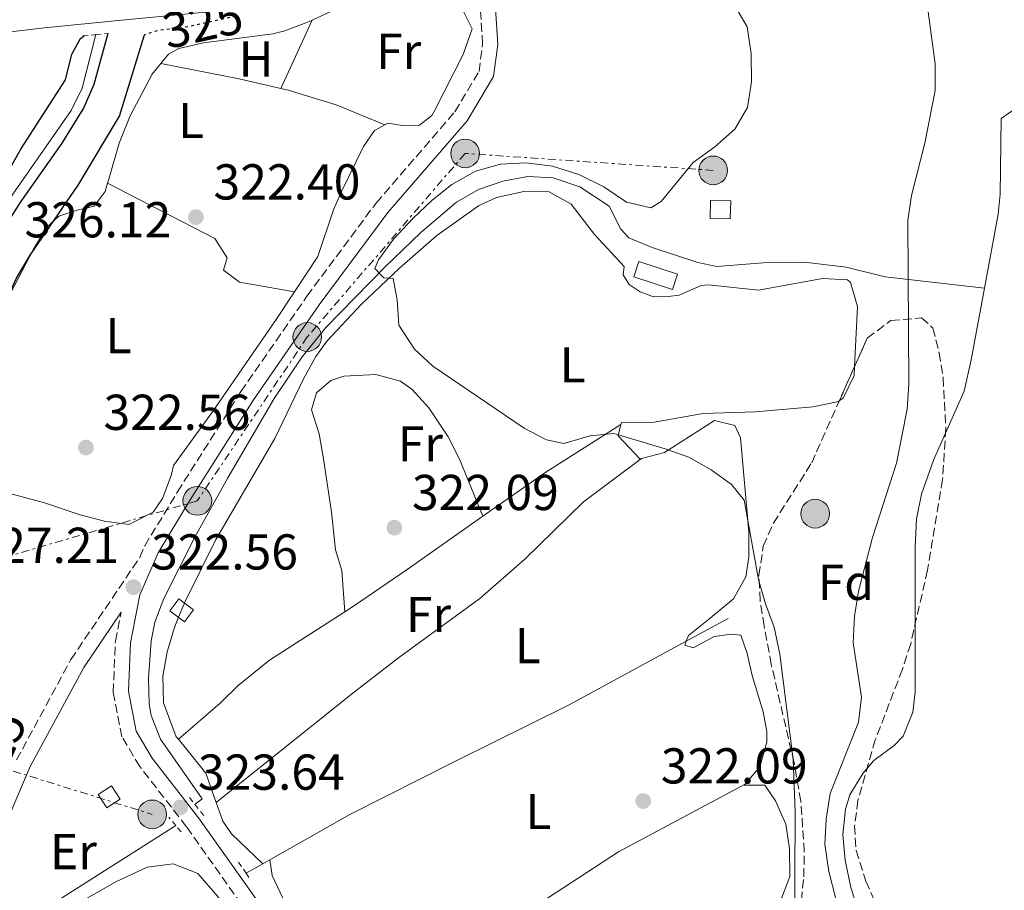
# Model space of a CAD drawing. Units: metres. Extents: x 594023 to 597488, y 4712875 to 4715235.
# Drawn here: x 594880 to 595075, y 4713174 to 4713347 of the extents above; entities that cross this region are included whole.
import ezdxf
from ezdxf.enums import TextEntityAlignment as Align

# ---------------------------------------------------------------- set-up
doc = ezdxf.new("R2010")
doc.units = ezdxf.units.M
doc.header["$MEASUREMENT"] = 0
for name, pattern in [('DGN Style 1', [1.045693079995523, 0.001739921930109024, -1.043953158065414]), ('DGN Style 2', [1.7399219301090239, 1.043953158065414, -0.6959687720436097]), ('DGN Style 3', [2.435890702152634, 1.739921930109024, -0.6959687720436097]), ('DGN Style 5', [1.217945351076317, 0.5219765790327072, -0.6959687720436097]), ('DGN Style 7', [3.4798438602180486, 1.565929737098122, -0.6959687720436097, 0.5219765790327072, -0.6959687720436097])]:
    doc.linetypes.add(name, pattern=pattern)
for name, color, linetype, lineweight in [('Acequia sin especificar', 4, 'Continuous', 0), ('Camino', 7, 'DGN Style 3', 0), ('Caseta-cabaña', 1, 'Continuous', 0), ('Cauce permanente', 151, 'Continuous', 13), ('Cauce permanente (área)', 142, 'Continuous', 13), ('Cauce permanente no visto', 142, 'DGN Style 1', 13), ('Cota de curva de nivel directora', 7, 'Continuous', 0), ('Cota de punto acotado terreno', 7, 'Continuous', 0), ('Curva de nivel directora', 30, 'Continuous', 30), ('Curva de nivel directora no vista', 30, 'DGN Style 5', 30), ('Curva de nivel intermedia', 30, 'Continuous', 0), ('Etiqueta de uso rústico', 92, 'Continuous', 0), ('Etiqueta de zona arbolada', 92, 'Continuous', 0), ('Línea de asfalto', 7, 'Continuous', 13), ('Línea de cambio de uso (parcela vista)', 92, 'Continuous', 0), ('Línea eléctrica', 6, 'DGN Style 7', 0), ('Margen derecho', 7, 'Continuous', 0), ('Pontón-alcantarilla (pasos de agua)', 1, 'DGN Style 2', 0), ('Poste tendido eléctrico', 7, 'Continuous', 0), ('Punto acotado terreno (símbolo)', 7, 'Continuous', 0), ('Zona arbolada', 92, 'DGN Style 3', 0), ('Zona delimitada', 6, 'Continuous', 0)]:
    doc.layers.add(name, color=color, linetype=linetype, lineweight=lineweight)
doc.styles.add('Style-Arial', font='arial.ttf')

# ---------------------------------------------------------------- blocks, each defined once
blk = doc.blocks.new('5PATER')
at = {"layer": 'Cauce permanente no visto', "linetype": 'Continuous', "lineweight": 0}
h = blk.add_hatch(color=51, dxfattribs=at)
edge = h.paths.add_edge_path()
edge.add_ellipse((0, 0), major_axis=(-0.1095731443231308, -0.1110710700762829), ratio=0.9994222409660317, start_angle=0, end_angle=360)
blk = doc.blocks.new('5PELE')
at = {"layer": 'Zona delimitada', "linetype": 'Continuous', "lineweight": 0}
h = blk.add_hatch(color=9, dxfattribs=at)
edge = h.paths.add_edge_path()
edge.add_arc((-2.000000476837158e-05, 0), 0.2850000000000001, 0, 360)
at = {"layer": 'Zona delimitada', "color": 252, "linetype": 'Continuous', "lineweight": 0}
blk.add_circle((-2.000000476837158e-05, 0), 0.2850000000000001, dxfattribs=at)

msp = doc.modelspace()

# ---------------------------------------------------------------- linework, layer by layer
at = {"layer": 'Acequia sin especificar', "color": 4, "linetype": 'Continuous', "lineweight": 0, "extrusion": (0.007421282832174662, 0.004045536851155034, 0.9999642784583411), "elevation": 23804.64119656302, "flags": 128}
msp.add_lwpolyline([(594993.5791516571, 4713165.36630501), (595001.8895165197, 4713169.896342082)], dxfattribs=at)
at = {"layer": 'Acequia sin especificar', "color": 4, "linetype": 'Continuous', "lineweight": 0, "extrusion": (0.03661050250171094, 0.02068327484114807, 0.9991155454943226), "elevation": 119586.3513464967, "flags": 128}
msp.add_lwpolyline([(3810944.489385158, -2833791.559271947), (3810944.489385159, -2833795.364347506)], dxfattribs=at)
at = {"layer": 'Acequia sin especificar', "color": 4, "linetype": 'Continuous', "lineweight": 0, "extrusion": (0.04286857579628198, 0.02432259614679019, 0.9987846096761196), "elevation": 140462.1216545356, "flags": 128}
msp.add_lwpolyline([(3805737.727879133, -2839828.463583423), (3805737.727879132, -2839830.086697713)], dxfattribs=at)
at = {"layer": 'Acequia sin especificar', "color": 4, "linetype": 'Continuous', "lineweight": 0}
for points in [[(594855.5, 4713159.300000001, 324.0200000000041), (594856.8200000003, 4713178.050000001, 324.0200000000041), (594857.1100000005, 4713188.039999999, 324.1399999999995), (594856.7199999997, 4713233.199999999, 324.320000000007), (594855.9199999999, 4713256.779999999, 324.320000000007), (594855.9699999997, 4713261.779999999, 324.320000000007), (594856.6699999999, 4713266.75, 324.320000000007), (594858.79, 4713272.92, 324.320000000007), (594865.1299999999, 4713288.390000001, 324.320000000007), (594867.2699999996, 4713292.9, 324.320000000007), (594878.6500000004, 4713311.9, 324.320000000007), (594890.2400000002, 4713328.5, 324.320000000007), (594892.3700000001, 4713332.960000001, 324.320000000007), (594895.1100000005, 4713343.59, 324.320000000007)], [(594914.79, 4713190.65, 322.3500000000058), (594916.2199999997, 4713191.76, 322.3500000000058), (594907.9199999999, 4713203.65, 322.3500000000058), (594906.1200000001, 4713208.34, 322.1699999999983), (594905.7000000002, 4713210.66, 322.0500000000029), (594905.54, 4713215.66, 321.8000000000029), (594906.0700000003, 4713223.15, 321.75), (594906.8300000001, 4713226.9, 321.75), (594908.5899999999, 4713231.600000001, 321.75), (594914.7800000003, 4713243.789999999, 321.75), (594921.3099999996, 4713255.539999999, 321.5500000000029), (594930.5099999999, 4713271.279999999, 321.0500000000029), (594936.0499999998, 4713279.59, 320.8800000000047), (594940.7599999999, 4713285.430000001, 320.7599999999948), (594952.4900000002, 4713297.4, 320.5299999999988), (594959.6500000004, 4713304.289999999, 319.929999999993), (594966.7199999997, 4713310.32, 319.320000000007), (594971.0599999996, 4713312.82, 319.1699999999983), (594975.9000000004, 4713314.49, 319.0200000000041), (594980.8700000001, 4713315.390000001, 318.8800000000047), (594985.9000000004, 4713315.15, 318.7299999999959), (594991.2300000006, 4713313.369999999, 318.5899999999965), (594997.0099999999, 4713309.51, 318.4100000000035), (594999.3700000001, 4713304.92, 318.2100000000065), (595000.9199999999, 4713303.230000001, 318.1100000000006), (595005.5499999998, 4713301.33, 317.9499999999971), (595014.6399999997, 4713298.300000001, 317.3099999999977), (595018.3899999997, 4713297.51, 316.8999999999942), (595027.5899999999, 4713298.289999999, 316.6000000000058), (595036.3200000003, 4713298.33, 315.6900000000023), (595044.0700000003, 4713297.4, 315.0800000000018), (595051.8399999999, 4713295.51, 314.7799999999988), (595071.54, 4713293.220000001, 312.820000000007)], [(594929.6500000004, 4713179.689999999, 321.9600000000065), (594945.54, 4713188.67, 321.1499999999942), (594966.54, 4713199.24, 321.6000000000058), (594988.9299999997, 4713210.359999999, 321.6300000000047), (595012.3499999996, 4713223.100000001, 321.3800000000047)], [(594859.4699999997, 4713150.210000001, 324.0200000000041), (594867.4900000002, 4713157.970000001, 324.0500000000029), (594871.4400000004, 4713161.050000001, 324.1100000000006), (594879.7800000003, 4713166.640000001, 324.070000000007), (594910.9800000006, 4713186.460000001, 322.8099999999977)]]:
    msp.add_polyline3d(points, dxfattribs=at)
at = {"layer": 'Camino', "color": 7, "linetype": 'DGN Style 3', "lineweight": 0}
for points in [[(594879.3700000009, 4713199.52, 323.4100000000035), (594890.1600000003, 4713219.439999999, 322.5000000000001), (594903.8299999983, 4713239.750000001, 322.5000000000001), (594904.8200000008, 4713242.050000001, 322.3500000000058), (594911.3099999973, 4713252.750000001, 322.0399999999937), (594923.9200000004, 4713272.680000001, 321.8899999999995), (594937.0299999998, 4713291.650000002, 321.5899999999966), (594950.739999998, 4713310.130000004, 321.4400000000023), (594966.3900000011, 4713328.270000001, 321.4400000000023), (594971.199999999, 4713336.290000001, 321.7400000000054), (594971.8899999995, 4713341.74, 321.8899999999995), (594971.5000000006, 4713348.160000003, 322.0399999999937), (594968.5700000003, 4713352.5, 322.1900000000023), (594964.4299999987, 4713354.91, 322.5000000000001), (594957.1599999998, 4713356.810000001, 323.2500000000001), (594948.5399999986, 4713357.040000002, 323.7100000000065)], [(594933.859999998, 4713156.92, 323.2500000000001), (594913.1099999987, 4713186.25, 323.5599999999976), (594903.8399999995, 4713198.190000001, 323.5599999999976), (594900.3000000012, 4713204.110000002, 323.2500000000001), (594898.5599999977, 4713212.940000001, 322.9499999999972), (594898.989999997, 4713223.119999999, 322.6499999999944), (594900.1400000004, 4713228.890000001, 322.5000000000001)]]:
    msp.add_polyline3d(points, dxfattribs=at)
at = {"layer": 'Caseta-cabaña', "color": 1, "linetype": 'Continuous', "lineweight": 0, "flags": 128}
for points, elevation in [([(595021.1799999997, 4713310.600000001), (595021.0899999999, 4713306.970000001), (595017.0899999999, 4713307.07), (595017.1799999997, 4713310.699999999), (595021.1799999997, 4713310.600000001)], 321.4499999999971), ([(594914.5199999996, 4713229.359999999), (594912.7300000006, 4713226.939999999), (594909.8099999996, 4713229.109999999), (594911.5999999996, 4713231.52), (594914.5199999996, 4713229.359999999)], 324.929999999993)]:
    msp.add_lwpolyline(points, close=True, dxfattribs=dict(at, elevation=elevation))
for points, elevation in [([(595021.0899999999, 4713306.970000001), (595017.0899999999, 4713307.07), (595017.1799999997, 4713310.699999999), (595021.1799999997, 4713310.600000001), (595021.0899999999, 4713306.970000001)], 321.4499999999971), ([(594911.5999999996, 4713231.52), (594909.8099999996, 4713229.109999999), (594912.7300000006, 4713226.939999999), (594914.5199999996, 4713229.359999999), (594911.5999999996, 4713231.52)], 324.929999999993)]:
    msp.add_lwpolyline(points, dxfattribs=dict(at, elevation=elevation))
at = {"layer": 'Caseta-cabaña', "color": 1, "linetype": 'Continuous', "lineweight": 0, "extrusion": (0.0512084398545603, -0.07935810852255783, 0.9955300027118137), "elevation": -343242.6046426283, "flags": 128}
msp.add_lwpolyline([(3055352.963375052, 3621475.530391101), (3055349.809551975, 3621475.530391101), (3055349.814973966, 3621478.706815285), (3055352.968797044, 3621478.706815286), (3055352.963375052, 3621475.530391101)], close=True, dxfattribs=at)
msp.add_lwpolyline([(3055352.968797044, 3621478.706815286), (3055349.814973966, 3621478.706815285), (3055349.809551975, 3621475.530391101), (3055352.963375052, 3621475.530391101), (3055352.968797044, 3621478.706815286)], dxfattribs=at)
at = {"layer": 'Caseta-cabaña', "color": 1, "linetype": 'Continuous', "lineweight": 0}
msp.add_polyline3d([(595010.5999999996, 4713296.01, 320.9900000000052), (595009.6100000005, 4713292.99, 321.1499999999942), (595001.9600000001, 4713295.49, 320.9900000000052), (595002.9500000002, 4713298.51, 320.8399999999965)], close=True, dxfattribs=at)
msp.add_polyline3d([(595002.9500000002, 4713298.51, 320.8399999999965), (595001.9600000001, 4713295.49, 320.9900000000052), (595009.6100000005, 4713292.99, 321.1499999999942), (595010.5999999996, 4713296.01, 320.9900000000052), (595002.9500000002, 4713298.51, 320.8399999999965)], dxfattribs=at)
at = {"layer": 'Cauce permanente', "color": 151, "linetype": 'Continuous', "lineweight": 13}
msp.add_polyline3d([(595048.0800000001, 4713164.67, 312.820000000007), (595045, 4713174.16, 312.820000000007), (595043.8600000005, 4713179.59, 312.820000000007), (595043.4400000004, 4713184.680000001, 312.820000000007), (595043.9400000004, 4713189.720000001, 312.820000000007), (595044.79, 4713192.560000001, 312.820000000007), (595047.3899999997, 4713196.83, 312.820000000007), (595049.5999999996, 4713199.369999999, 312.820000000007), (595053.5999999996, 4713202.350000001, 312.820000000007), (595055.3899999997, 4713204.24, 312.820000000007), (595057.3099999996, 4713208.970000001, 312.820000000007), (595057.7599999999, 4713212.980000001, 312.820000000007), (595057.79, 4713241.869999999, 312.820000000007), (595058.0700000003, 4713247.380000001, 312.820000000007), (595059.0199999996, 4713252.279999999, 312.820000000007), (595061.4000000004, 4713259.029999999, 312.820000000007), (595067.5, 4713272.75, 312.820000000007), (595068.9400000004, 4713278.970000001, 312.820000000007), (595071.54, 4713293.220000001, 312.820000000007), (595074.2400000002, 4713307.960000001, 312.820000000007), (595074.6799999997, 4713311.92, 312.820000000007), (595074.8499999996, 4713326.939999999, 312.820000000007), (595079.4299999997, 4713330.119999999, 312.820000000007)], dxfattribs=at)
at = {"layer": 'Cauce permanente (área)', "color": 142, "linetype": 'Continuous', "lineweight": 13}
msp.add_polyline3d([(595048.0800000001, 4713164.67, 312.820000000007), (595045, 4713174.16, 312.820000000007), (595043.8600000005, 4713179.59, 312.820000000007), (595043.4400000004, 4713184.680000001, 312.820000000007), (595043.9400000004, 4713189.720000001, 312.820000000007), (595044.79, 4713192.560000001, 312.820000000007), (595047.3899999997, 4713196.83, 312.820000000007), (595049.5999999996, 4713199.369999999, 312.820000000007), (595053.5999999996, 4713202.350000001, 312.820000000007), (595055.3899999997, 4713204.24, 312.820000000007), (595057.3099999996, 4713208.970000001, 312.820000000007), (595057.7599999999, 4713212.980000001, 312.820000000007), (595057.79, 4713241.869999999, 312.820000000007), (595058.0700000003, 4713247.380000001, 312.820000000007), (595059.0199999996, 4713252.279999999, 312.820000000007), (595061.4000000004, 4713259.029999999, 312.820000000007), (595067.5, 4713272.75, 312.820000000007), (595068.9400000004, 4713278.970000001, 312.820000000007), (595071.54, 4713293.220000001, 312.820000000007), (595074.2400000002, 4713307.960000001, 312.820000000007), (595074.6799999997, 4713311.92, 312.820000000007), (595074.8499999996, 4713326.939999999, 312.820000000007), (595079.4299999997, 4713330.119999999, 312.820000000007)], dxfattribs=at)
at = {"layer": 'Curva de nivel directora', "color": 30, "linetype": 'Continuous', "lineweight": 30, "elevation": 325, "flags": 128}
for points in [[(594897.5099999994, 4713343.83), (594894.72, 4713333.720000001), (594892.7499999985, 4713329.100000001), (594888.3699999999, 4713322.01), (594880.0500000004, 4713310.15), (594874.6900000004, 4713301.710000004), (594870.8300000003, 4713294.840000002), (594868.6199999999, 4713289.87), (594865.5599999997, 4713280.240000002), (594862.5499999991, 4713265.65), (594863.1900000004, 4713260.930000001), (594865.0599999991, 4713260.820000002), (594866.9099999998, 4713262.57), (594873.6299999988, 4713281.33), (594875.0899999985, 4713286.180000001), (594879.3499999986, 4713295.220000002), (594882.0599999998, 4713299.810000001), (594891.5700000006, 4713313.680000001), (594899.8099999995, 4713327.37), (594904.7200000001, 4713343.350000001)], [(594863.1700000004, 4713287.580000003), (594868.3400000003, 4713297.430000001), (594877.7900000006, 4713316.460000004), (594880.2299999993, 4713320.820000002), (594889.0999999985, 4713334.630000002), (594890.3300000001, 4713339.730000001), (594892.0399999999, 4713342.830000001), (594892.8200000002, 4713343.36)]]:
    msp.add_lwpolyline(points, dxfattribs=at)
at = {"layer": 'Curva de nivel directora no vista', "color": 30, "linetype": 'DGN Style 5', "lineweight": 30, "elevation": 325, "flags": 128}
msp.add_lwpolyline([(594904.7200000001, 4713343.350000001), (594904.8099999996, 4713343.650000001), (594906.8599999992, 4713344.279999999), (594908.0300000004, 4713344.529999999), (594913.359999999, 4713345.180000001), (594923.489999999, 4713347.430000001)], dxfattribs=at)
at = {"layer": 'Curva de nivel intermedia', "color": 30, "linetype": 'Continuous', "lineweight": 0, "flags": 128}
for points, elevation in [([(595033.850000001, 4713163.220000001), (595033.9600000005, 4713189.199999998), (595033.5400000003, 4713199.609999999), (595030.9400000008, 4713220.529999998), (595029.8000000009, 4713225.859999999), (595028.0500000007, 4713230.539999997), (595026.6800000005, 4713235.369999998), (595023.8399999996, 4713251.13), (595021.3400000007, 4713254.220000001), (595017.2800000017, 4713257.140000001), (595012.8700000016, 4713259.630000001), (595008.1599999998, 4713261.300000001), (594997.9600000007, 4713264.390000001), (594993.2500000012, 4713263.869999998), (594988.0499999999, 4713262.359999999), (594984.5700000019, 4713263.079999999), (594980.1500000008, 4713265.42), (594962.0400000013, 4713277.720000001), (594958.36, 4713281.100000001), (594955.3, 4713285.880000001), (594954.9300000012, 4713290.91), (594954.14, 4713295.17), (594952.2699999991, 4713295.289999999), (594950.5300000003, 4713297.140000001), (594951.260000001, 4713298.880000001), (594954.2000000003, 4713302.929999999), (594958.0400000004, 4713307.100000001), (594961.8700000015, 4713310.720000001), (594965.7899999998, 4713313.82), (594970.5199999994, 4713316.470000002), (594975.4800000016, 4713317.859999999), (594980.4700000006, 4713318.159999999), (594985.760000001, 4713317.449999998), (594990.9900000015, 4713315.84), (594995.9700000014, 4713313.38), (595000.4500000007, 4713310.3), (595005.2899999998, 4713309.210000002), (595007.390000001, 4713310.460000001), (595013.6800000007, 4713318.189999998), (595018.0100000004, 4713321.310000001), (595021.9599999998, 4713324.810000001), (595024.5100000004, 4713329.119999998), (595025.2600000012, 4713334.25), (595025.2300000021, 4713339.829999999), (595024.4499999998, 4713345.16), (595022.2000000012, 4713349)], 319.9999999999999), ([(595043.4199999998, 4713166.459999999), (595040.6500000004, 4713177.32), (595039.8800000015, 4713182.77), (595040.0900000016, 4713187.77), (595040.940000001, 4713192.819999998), (595046.5700000015, 4713206.999999999), (595047.1600000015, 4713211.960000001), (595045.5000000007, 4713222.739999999), (595045.7199999999, 4713228.079999999), (595046.52, 4713233.01), (595049.3499999997, 4713243.73), (595054.0700000004, 4713258.459999999), (595056.1700000016, 4713269.189999999), (595056.5100000014, 4713274.180000001), (595056.3400000014, 4713306.659999999), (595057.0499999999, 4713311.609999999), (595059.7300000022, 4713322.06), (595061.7900000007, 4713332.490000002), (595061.7599999994, 4713337.819999999), (595060.3400000001, 4713348.109999998)], 315.0000000000001)]:
    msp.add_lwpolyline(points, dxfattribs=dict(at, elevation=elevation))
at = {"layer": 'Línea de asfalto', "color": 7, "linetype": 'Continuous', "lineweight": 13}
msp.add_polyline3d([(594948.5399999986, 4713357.040000002, 323.5200000000041), (594946.9800000007, 4713356.15, 323.5599999999976), (594942.4699999979, 4713354.029999999, 323.9600000000063), (594933.2399999988, 4713351.119999999, 324.8899999999994), (594919.0199999987, 4713348.24, 325.6000000000058), (594900.2199999985, 4713346.49, 325.8099999999977), (594884.8999999985, 4713344.920000001, 326.5899999999966), (594867.4599999996, 4713342.880000004, 327.800000000003)], dxfattribs=at)
at = {"layer": 'Línea de cambio de uso (parcela vista)', "color": 92, "linetype": 'Continuous', "lineweight": 0, "flags": 128}
for points, elevation in [([(594908.0199999996, 4713337.880000001), (594909.5099999999, 4713339.710000001), (594911.5800000001, 4713340.83), (594916.4600000001, 4713341.960000001), (594930.2300000006, 4713343.75), (594932.6399999997, 4713344.34), (594937.3200000003, 4713346.109999999), (594938.0899999999, 4713346.470000001)], 322.9199999999982), ([(594897.4500000002, 4713314.119999999), (594897.6600000003, 4713314.850000001), (594899.7400000002, 4713322.01), (594901.9500000002, 4713327.439999999), (594906.2800000003, 4713335.720000001), (594908.0199999996, 4713337.880000001)], 322.9199999999982), ([(594929.6500000004, 4713179.689999999), (594930.1500000004, 4713176.539999999), (594932.2199999997, 4713172.029999999), (594938.75, 4713160.949999999), (594942.3700000001, 4713156.25), (594946.8399999999, 4713153.960000001), (594948.9299999997, 4713153.380000001), (594953.4900000002, 4713152.970000001)], 321.9600000000064)]:
    msp.add_lwpolyline(points, dxfattribs=dict(at, elevation=elevation))
at = {"layer": 'Línea de cambio de uso (parcela vista)', "color": 92, "linetype": 'Continuous', "lineweight": 0, "extrusion": (-0.008400035709328324, -0.01825392375343255, 0.9997980964513216), "elevation": -90711.71348642402, "flags": 128}
msp.add_lwpolyline([(-1429900.129766915, 4529526.259405729), (-1429900.129766915, 4529541.189281818)], dxfattribs=at)
at = {"layer": 'Línea de cambio de uso (parcela vista)', "color": 92, "linetype": 'Continuous', "lineweight": 0, "extrusion": (-0.1479278106991735, -0.7483123453421779, 0.6466420931475454), "elevation": -3614843.55067419, "flags": 128}
msp.add_lwpolyline([(-330438.9991472119, 3064830.468324855), (-330423.1686134239, 3064830.468324855), (-330414.6577191101, 3064830.075033644)], dxfattribs=at)
at = {"layer": 'Línea de cambio de uso (parcela vista)', "color": 92, "linetype": 'Continuous', "lineweight": 0, "extrusion": (0.01218442284825026, 0.0626847488900213, 0.9979589982040595), "elevation": 303018.2877758298, "flags": 128}
msp.add_lwpolyline([(315247.2340415592, -4730507.51337137), (315260.2270785534, -4730495.142163278), (315270.630729503, -4730484.336930892)], dxfattribs=at)
at = {"layer": 'Línea de cambio de uso (parcela vista)', "color": 92, "linetype": 'Continuous', "lineweight": 0, "extrusion": (0.02619999341620292, 0.02120208111157405, 0.9994318546561988), "elevation": 115838.8390607563, "flags": 128}
msp.add_lwpolyline([(3289583.957190782, -3425408.998396075), (3289575.325331192, -3425408.998396075), (3289569.453815388, -3425406.921498828)], dxfattribs=at)
at = {"layer": 'Línea de cambio de uso (parcela vista)', "color": 92, "linetype": 'Continuous', "lineweight": 0}
for points in [[(594938.0899999999, 4713346.470000001, 322.9199999999983), (594949.7999999998, 4713351.939999999, 322.9199999999983), (594954.6200000001, 4713353.52, 322.9199999999983), (594956.3300000001, 4713353.67, 322.9199999999983), (594960.9400000004, 4713352.720000001, 322.9199999999983), (594964.3399999999, 4713351.529999999, 322.9199999999983), (594967.5, 4713349.369999999, 322.6199999999953), (594969.8499999996, 4713344.720000001, 322.3300000000018), (594968.04, 4713339.680000001, 322.3099999999977), (594962.3399999999, 4713328.470000001, 322.3099999999977), (594961.7999999998, 4713327.529999999, 322.3099999999977), (594959.3899999997, 4713325.58, 322.3099999999977), (594956, 4713325.560000001, 322.3099999999977), (594953.0899999999, 4713326.029999999, 322.3099999999977), (594952.4600000001, 4713325.689999999, 322.3099999999977)], [(594931.8499999996, 4713332.91, 322.6199999999953), (594933.29, 4713332.58, 322.5599999999977), (594942.8499999996, 4713329.619999999, 322.0599999999977), (594952.4600000001, 4713325.689999999, 322.3099999999977)], [(594952.4600000001, 4713325.689999999, 322.3099999999977), (594950.4299999997, 4713324.560000001, 322.3099999999977), (594948.2699999996, 4713321.4, 322.3099999999977), (594943.8700000001, 4713312.41, 322.3099999999977), (594942.2800000003, 4713308.77, 322.3099999999977), (594939.1799999997, 4713299.550000001, 322.0099999999948), (594934.5599999996, 4713292.529999999, 322)], [(594875.7400000002, 4713287.689999999, 322.9199999999983), (594882.7199999997, 4713300.949999999, 322.9199999999983), (594885.3300000001, 4713305.279999999, 322.9199999999983), (594887.7699999996, 4713307.51, 322.9199999999983), (594891.4000000004, 4713308.74, 322.9199999999983), (594894.79, 4713309.49, 322.9199999999983), (594896.9500000002, 4713312.41, 322.9199999999983), (594897.4500000002, 4713314.119999999, 322.9199999999983)], [(594934.5599999996, 4713292.529999999, 322), (594923.6500000004, 4713294.41, 322), (594920.4800000006, 4713296.82, 322), (594921.2000000002, 4713299.24, 322), (594918.75, 4713303.109999999, 322), (594897.4500000002, 4713314.119999999, 322.9199999999983)], [(595045.7549000002, 4713277.659299999, 315.8701000000001), (595046.3300000001, 4713289.57, 315.6000000000058), (595044.9699999997, 4713294.380000001, 316.1399999999995), (595044.3700000001, 4713294.890000001, 316.2100000000065), (595039.3600000005, 4713295.119999999, 316.4199999999983), (595026.6900000004, 4713292.859999999, 318.0200000000041), (595016.7199999997, 4713293.869999999, 318.5800000000018), (595015.2999999998, 4713293.77, 318.6300000000047), (595010.9500000002, 4713291.810000001, 318.6300000000047), (595008.7699999996, 4713291.550000001, 318.3300000000018), (595005.8600000005, 4713291.539999999, 318.3300000000018), (595003.1900000004, 4713292.49, 318.3300000000018), (595001, 4713293.930000001, 318.3300000000018), (594999.7800000003, 4713295.869999999, 318.3300000000018), (595000.0199999996, 4713297.560000001, 318.3300000000018), (594994.1299999999, 4713303.91, 318.679999999993), (594989.4900000002, 4713309.939999999, 318.9799999999959), (594985.1399999997, 4713312.34, 319.5899999999965), (594980.1100000005, 4713312.41, 319.5899999999965), (594974.6799999997, 4713311.210000001, 319.5899999999965), (594971.0800000001, 4713309.600000001, 319.5899999999965), (594962.8200000003, 4713303.710000001, 319.75), (594955.4000000004, 4713297.189999999, 320.0599999999977), (594947.8799999999, 4713290.029999999, 320.2700000000041), (594941.0199999996, 4713282.779999999, 320.3899999999995), (594938.7699999996, 4713279.630000001, 320.5), (594936.3499999996, 4713275.24, 320.6600000000035), (594930.6200000001, 4713263.359999999, 321.1000000000058), (594918.8600000005, 4713243.199999999, 321.820000000007), (594912.7000000002, 4713230.710000001, 322.0099999999948), (594912.6299999999, 4713230.550000001, 322.0099999999948), (594911.5300000003, 4713227.84, 322.1199999999953), (594910.7100000001, 4713225.800000001, 322.2100000000065), (594909.2999999998, 4713220.99, 322.4700000000012), (594908.4000000004, 4713216.15, 322.6100000000006), (594908.5599999996, 4713210.880000001, 322.6199999999953), (594911.0700000003, 4713204.130000001, 322.6199999999953), (594911.4900000002, 4713203.609999999, 322.6199999999953)], [(594934.5599999996, 4713292.529999999, 322), (594930.9299999997, 4713287.02, 322), (594918.2599999999, 4713268.67, 322.6199999999953), (594910.5599999996, 4713257.970000001, 322.6199999999953), (594910.0899999999, 4713256.029999999, 322.9199999999983), (594908.3499999996, 4713251.460000001, 322.9199999999983), (594906.4900000002, 4713248.74, 322.9199999999983), (594901.6600000003, 4713246.289999999, 322.9199999999983), (594896.8300000001, 4713246.970000001, 322.9199999999983), (594891.9800000006, 4713248.220000001, 322.9199999999983), (594884.9199999999, 4713250.560000001, 322.9199999999983), (594874.9900000002, 4713253.220000001, 322.9199999999983)], [(595042.7539999997, 4713270.914000001, 316.2483000000066), (595043.5199999996, 4713271.380000001, 316.2100000000065), (595045.6699999999, 4713275.9, 315.9100000000035), (595045.7549000002, 4713277.659299999, 315.8701000000001)], [(594971.9800000006, 4713247.92, 320.7899999999936), (594967.3200000003, 4713259.279999999, 320.7899999999936), (594965.0499999998, 4713263.699999999, 320.8999999999942), (594961.2100000001, 4713269.430000001, 321.0899999999965), (594957.9299999997, 4713273.119999999, 321.0899999999965), (594955.6100000005, 4713274.730000001, 321.0899999999965), (594950.7300000006, 4713276.07, 321.0899999999965), (594944.3700000001, 4713275.74, 321.3099999999977), (594941.79, 4713274.9, 321.3899999999995), (594938.9000000004, 4713272.460000001, 321.3899999999995), (594937.9500000002, 4713269.060000001, 321.3899999999995), (594939.4199999999, 4713264.289999999, 321.6900000000023), (594940.2800000003, 4713259.33, 321.6999999999971), (594941.9299999997, 4713248.730000001, 321.6999999999971), (594942.7000000002, 4713241.220000001, 321.6999999999971), (594943.9299999997, 4713237.109999999, 321.6999999999971), (594944.5599999996, 4713228.960000001, 321.7299999999959)], [(594999.3600000005, 4713266.16, 319.3099999999977), (594999.4500000002, 4713266.550000001, 319.2400000000052), (595005.9900000002, 4713266.58, 318.0200000000041), (595015.6799999997, 4713268.33, 317.4199999999983), (595026.0899999999, 4713268.630000001, 317.4199999999983), (595037.4699999997, 4713269.66, 316.5099999999948), (595042.3200000003, 4713270.65, 316.2700000000041), (595042.7539999997, 4713270.914000001, 316.2483000000066)], [(595012.3499999996, 4713223.100000001, 321.9600000000065), (595012.7599999999, 4713224.220000001, 321.9600000000065), (595017.0999999996, 4713227.640000001, 321.6600000000035), (595021.6900000004, 4713231.539999999, 320.75), (595024.1799999997, 4713235.9, 320.1300000000047), (595024.79, 4713239.789999999, 319.8399999999965), (595024.79, 4713244.789999999, 319.679999999993), (595023.1100000005, 4713263.49, 319.1900000000023), (595021.9900000002, 4713265.939999999, 319.2400000000052), (595017.9199999999, 4713266.92, 319.5200000000041), (595008.0499999998, 4713260.59, 320.3999999999942), (595003.4800000006, 4713259.390000001, 320.4400000000023)], [(595003.4800000006, 4713259.390000001, 320.4400000000023), (595003.1299999999, 4713259.300000001, 320.4499999999971), (594998.7999999998, 4713263.869999999, 319.7700000000041), (594999.3600000005, 4713266.16, 319.3099999999977)], [(594919, 4713191.029999999, 322.6900000000023), (594945.9000000004, 4713212.600000001, 322.6100000000006), (594955.1900000004, 4713219.810000001, 322.3899999999995), (594971.3499999996, 4713231.57, 321.8399999999965), (594980.2599999999, 4713239.4, 321.3999999999942), (594991.9600000001, 4713250.76, 320.9400000000023), (595003.4800000006, 4713259.390000001, 320.4400000000023)], [(594971.9800000006, 4713247.92, 320.7899999999936), (594956.9000000004, 4713237.359999999, 321.6300000000047), (594946.4400000004, 4713230.16, 321.7299999999959), (594944.5599999996, 4713228.960000001, 321.7299999999959)], [(594944.5599999996, 4713228.960000001, 321.7299999999959), (594929.6100000005, 4713219.33, 321.7299999999959), (594923.3899999997, 4713214.300000001, 321.5899999999965), (594919.7999999998, 4713210.789999999, 321.4700000000012), (594911.4900000002, 4713203.609999999, 322.6199999999953)], [(595024.0099999999, 4713194.699999999, 321.6600000000035), (595026.9500000002, 4713198.130000001, 321.6600000000035), (595028.3099999996, 4713203.029999999, 321.6600000000035), (595028.3700000001, 4713205.16, 321.6600000000035), (595027.6200000001, 4713209.039999999, 321.6600000000035), (595025.4000000004, 4713216.289999999, 321.6600000000035), (595024.4100000003, 4713220.65, 321.6600000000035), (595023.1799999997, 4713224.279999999, 321.9600000000065), (595021.2400000002, 4713224.51, 322.2599999999948), (595017.8499999996, 4713224, 322.2599999999948), (595013.7400000002, 4713221.800000001, 322.2599999999948), (595012.04, 4713222.279999999, 321.9600000000065), (595012.3499999996, 4713223.100000001, 321.9600000000065)], [(595024.0099999999, 4713194.699999999, 321.6600000000035), (594998.8700000001, 4713181.24, 321.6699999999983), (594973.7599999999, 4713164.800000001, 321.9499999999971), (594953.4900000002, 4713152.970000001, 321.9600000000065)], [(595027.29, 4713165.939999999, 321.3600000000006), (595028.8099999996, 4713167.850000001, 321.3600000000006), (595031.3200000003, 4713172.189999999, 321.0299999999988), (595032.8799999999, 4713176.350000001, 320.75), (595032.8499999996, 4713181.930000001, 320.75), (595032.0999999996, 4713186.77, 320.75), (595030.0599999996, 4713191.4, 320.8600000000006), (595027.9400000004, 4713194.5, 321.0500000000029), (595023.8200000003, 4713194.480000001, 321.6600000000035), (595024.0099999999, 4713194.699999999, 321.6600000000035)], [(594919, 4713191.029999999, 322.6900000000023), (594920.3099999996, 4713187.33, 322.7400000000052), (594922.0700000003, 4713184.810000001, 322.6199999999953), (594928.2400000002, 4713178.890000001, 322.0399999999936)], [(594878.4500000002, 4713162.730000001, 324.7100000000065), (594886.6200000001, 4713168.180000001, 324.3699999999953), (594899.0800000001, 4713175.32, 324.1699999999983), (594905.2999999998, 4713178.210000001, 324.1699999999983), (594910.4400000004, 4713178.859999999, 324.1699999999983), (594915.3300000001, 4713176.930000001, 324.1699999999983), (594919.2599999999, 4713172.430000001, 324.1699999999983), (594930.75, 4713156.699999999, 324.1699999999983), (594933.4000000004, 4713152.470000001, 324.1699999999983), (594951.2000000002, 4713111.58, 324.1699999999983), (594962.04, 4713088.730000001, 324.1699999999983), (594964.4400000004, 4713082.09, 324.1699999999983), (594961.4500000002, 4713078.109999999, 324.1699999999983), (594957.4400000004, 4713073.980000001, 324.1100000000006), (594949.3600000005, 4713066.880000001, 323.8099999999977), (594945.9400000004, 4713063.42, 323.6600000000035), (594943.7199999997, 4713060.180000001, 323.5599999999977), (594945.7999999998, 4713059.039999999, 323.8500000000058)]]:
    msp.add_polyline3d(points, dxfattribs=at)
at = {"layer": 'Línea eléctrica', "color": 6, "linetype": 'DGN Style 7', "lineweight": 0, "extrusion": (0.221302653557938, 0.6394518995263647, 0.7362923357745477), "elevation": 3145750.199219086, "flags": 128}
msp.add_lwpolyline([(979333.7572501143, -3422472.349723943), (979299.4386837075, -3422478.822659904), (979256.4947957493, -3422480.640402194)], dxfattribs=at)
at = {"layer": 'Línea eléctrica', "color": 6, "linetype": 'DGN Style 7', "lineweight": 0}
msp.add_polyline3d([(595017.6900000012, 4713316.630000002, 319.75), (594968.4299999999, 4713320, 320.6100000000006), (594937.0900000005, 4713283.529999998, 321.2799999999988), (594915.2600000018, 4713250.990000002, 321.9700000000012), (594873.2800000005, 4713238.640000002, 325.8600000000006), (594846.6900000009, 4713228.869999999, 327.0299999999988)], dxfattribs=at)
at = {"layer": 'Margen derecho', "color": 7, "linetype": 'Continuous', "lineweight": 0}
for points in [[(594936.3999999971, 4713158.529999999, 323.2500000000001), (594915.5199999983, 4713188.029999999, 323.5599999999976), (594906.3200000006, 4713199.890000001, 323.5599999999976), (594903.1399999999, 4713205.199999999, 323.2500000000001), (594901.5700000008, 4713213.17, 322.9499999999972), (594901.9799999997, 4713222.760000002, 322.6499999999944), (594903.8700000008, 4713232.290000002, 322.5000000000001), (594907.4999999985, 4713240.67, 322.3500000000058), (594913.8599999998, 4713251.170000001, 322.0399999999937), (594926.4299999982, 4713271.020000001, 321.8899999999995), (594939.4699999982, 4713289.900000001, 321.5899999999966), (594953.0799999982, 4713308.260000002, 321.4400000000023), (594968.8299999974, 4713326.500000001, 321.4400000000023), (594974.089999999, 4713335.28, 321.7400000000054), (594974.8999999982, 4713341.640000002, 321.8899999999995), (594974.4600000001, 4713348.77, 322.0399999999937)], [(594875.3599999989, 4713182.640000002, 324.0099999999948), (594882.0699999988, 4713198.199999999, 323.4100000000035), (594892.7300000006, 4713217.880000002, 322.5000000000001), (594900.1400000004, 4713228.890000001, 322.5000000000001)]]:
    msp.add_polyline3d(points, dxfattribs=at)
at = {"layer": 'Pontón-alcantarilla (pasos de agua)', "color": 1, "linetype": 'DGN Style 2', "lineweight": 0, "flags": 128}
for points, elevation in [([(594892.5300000003, 4713343.33), (594895.1100000005, 4713343.59)], 324.9600000000065), ([(594895.1100000005, 4713343.59), (594897.6100000005, 4713343.84)], 324.9600000000065), ([(594913.6799999997, 4713192.02), (594914.79, 4713190.65)], 322.8399999999965), ([(594914.79, 4713190.65), (594916.6100000005, 4713188.4)], 322.8399999999965), ([(594910.9800000006, 4713186.460000001), (594909.5800000001, 4713188.119999999)], 322.8399999999965), ([(594912.0199999996, 4713185.230000001), (594910.9800000006, 4713186.460000001)], 322.8399999999965), ([(594923.4400000004, 4713179.230000001), (594924.9299999997, 4713177.02)], 322.5399999999936), ([(594924.9299999997, 4713177.02), (594925.8799999999, 4713175.609999999)], 322.5399999999936)]:
    msp.add_lwpolyline(points, dxfattribs=dict(at, elevation=elevation))
at = {"layer": 'Zona arbolada', "color": 92, "linetype": 'DGN Style 3', "lineweight": 0, "extrusion": (0.03391806853523562, 0.07623964397676923, 0.9965124591861031), "elevation": 379838.6989859464, "flags": 128}
msp.add_lwpolyline([(1372166.409397291, -4532315.14761394), (1372166.409397291, -4532322.556166032)], dxfattribs=at)
at = {"layer": 'Zona arbolada', "color": 92, "linetype": 'DGN Style 3', "lineweight": 0}
for points in [[(595034.9500000002, 4713169.180000001, 322.4499999999971), (595035.6699999999, 4713176.289999999, 322.4199999999983), (595035.7699999996, 4713181.32, 322.4199999999983), (595035.0899999999, 4713191.32, 322.4199999999983), (595033.7400000002, 4713198.949999999, 322.4199999999983), (595029.2300000006, 4713218.470000001, 322.4199999999983), (595027.79, 4713226.130000001, 322.25), (595027.0099999999, 4713231.180000001, 321.8399999999965), (595026.7400000002, 4713236.199999999, 321.3600000000006), (595027.6399999997, 4713241.99, 320.9100000000035), (595029.6299999999, 4713246.560000001, 320.6999999999971), (595037.2400000002, 4713258.52, 320.1499999999942), (595048.2599999999, 4713283.289999999, 317.8800000000047), (595052.9600000001, 4713286.779999999, 317.2899999999936), (595059.0499999998, 4713287.34, 316.6499999999942), (595061.3300000001, 4713285.300000001, 316.3600000000006), (595062.5499999998, 4713280.41, 316.1399999999995), (595063.3499999996, 4713275.430000001, 316.0099999999948), (595063.8899999997, 4713265.34, 315.9900000000052), (595063.2400000002, 4713255.24, 316.1600000000035), (595060.2300000006, 4713237.210000001, 316.7100000000065), (595056.9000000004, 4713222.560000001, 317.1199999999953), (595055.2599999999, 4713217.52, 317.1199999999953), (595049.8799999999, 4713203.529999999, 317.1199999999953), (595046.4299999997, 4713191.480000001, 317.1199999999953), (595045.7699999996, 4713186.439999999, 317.1199999999953), (595046.0499999998, 4713181.52, 317.1199999999953), (595048, 4713175.4, 317.1199999999953), (595050.0899999999, 4713170.83, 317.1199999999953)], [(595045.7549000002, 4713277.659299999, 318.3959999999934), (595048.2599999999, 4713283.289999999, 317.8800000000047), (595052.9600000001, 4713286.779999999, 317.2899999999936), (595059.0499999998, 4713287.34, 316.6499999999942), (595061.3300000001, 4713285.300000001, 316.3600000000006), (595062.5499999998, 4713280.41, 316.1399999999995), (595063.3499999996, 4713275.430000001, 316.0099999999948), (595063.8899999997, 4713265.34, 315.9900000000052), (595063.2400000002, 4713255.24, 316.1600000000035), (595060.2300000006, 4713237.210000001, 316.7100000000065), (595056.9000000004, 4713222.560000001, 317.1199999999953), (595055.2599999999, 4713217.52, 317.1199999999953), (595049.8799999999, 4713203.529999999, 317.1199999999953), (595046.4299999997, 4713191.480000001, 317.1199999999953), (595045.7699999996, 4713186.439999999, 317.1199999999953), (595046.0499999998, 4713181.52, 317.1199999999953), (595048, 4713175.4, 317.1199999999953), (595050.0899999999, 4713170.83, 317.1199999999953)], [(595031.8369000005, 4713161.452500001, 322.9192999999942), (595033.4299999997, 4713164.470000001, 322.7100000000065), (595034.9500000002, 4713169.180000001, 322.4499999999971), (595035.6699999999, 4713176.289999999, 322.4199999999983), (595035.7699999996, 4713181.32, 322.4199999999983), (595035.0899999999, 4713191.32, 322.4199999999983), (595033.7400000002, 4713198.949999999, 322.4199999999983), (595029.2300000006, 4713218.470000001, 322.4199999999983), (595027.79, 4713226.130000001, 322.25), (595027.0099999999, 4713231.180000001, 321.8399999999965), (595026.7400000002, 4713236.199999999, 321.3600000000006), (595027.6399999997, 4713241.99, 320.9100000000035), (595029.6299999999, 4713246.560000001, 320.6999999999971), (595037.2400000002, 4713258.52, 320.1499999999942), (595042.7539999997, 4713270.914000001, 319.0142000000051)]]:
    msp.add_polyline3d(points, dxfattribs=at)

# ---------------------------------------------------------------- block references
at = {"layer": 'Poste tendido eléctrico', "color": 7, "linetype": 'Continuous', "lineweight": 0, "xscale": 10, "yscale": 10, "zscale": 10}
for p in [(594968.4299999999, 4713320, 320.6100000000006), (595017.6900000012, 4713316.630000002, 319.75), (594937.0900000005, 4713283.529999998, 321.2799999999988), (594915.2600000018, 4713250.990000002, 321.9700000000012), (595037.9400000018, 4713248.430000001, 317.1900000000023), (594906.3000000009, 4713188.699999999, 323.7700000000041)]:
    msp.add_blockref('5PELE', p, dxfattribs=at)
at = {"layer": 'Punto acotado terreno (símbolo)', "color": 7, "linetype": 'Continuous', "lineweight": 0, "xscale": 10, "yscale": 10, "zscale": 10}
for p in [(594914.9799999996, 4713307.340000001, 322.3999999999942), (594893.1399999997, 4713261.570000002, 322.5599999999977), (594954.3799999993, 4713245.650000002, 322.0899999999965), (594902.5900000001, 4713233.83, 322.5599999999977), (595003.7899999978, 4713191.33, 322.0899999999965), (594911.8799999994, 4713190.09, 323.6399999999995)]:
    msp.add_blockref('5PATER', p, dxfattribs=at)

# ---------------------------------------------------------------- texts
at = {"layer": 'Cota de curva de nivel directora', "color": 7, "linetype": 'Continuous', "lineweight": 0, "style": 'Style-Arial'}
for rotation, p in [(12.5361, (594916.3561421797, 4713345.846977039, 325)), (66.53483, (594875.2528205513, 4713201.297418527, 325))]:
    msp.add_text('325', height=7.000000000000002, rotation=rotation, dxfattribs=at).set_placement(p, align=Align.MIDDLE_CENTER)
at = {"layer": 'Cota de punto acotado terreno', "color": 7, "linetype": 'Continuous', "lineweight": 0, "style": 'Style-Arial'}
for s, p in [('322.40', (594918.48, 4713310.84, 322.3999999999942)), ('326.12', (594880.9400000006, 4713303.320000002, 326.1199999999953)), ('322.56', (594896.64, 4713265.07, 322.5599999999977)), ('322.09', (594957.8799999997, 4713249.140000001, 322.0899999999965)), ('327.21', (594870.6099999992, 4713238.640000002, 327.2100000000065)), ('322.56', (594906.0900000005, 4713237.33, 322.5599999999977)), ('322.09', (595007.2899999984, 4713194.83, 322.0899999999965)), ('323.64', (594915.3799999978, 4713193.59, 323.6399999999995))]:
    msp.add_text(s, height=7.000000000000002, dxfattribs=at).set_placement(p)
at = {"layer": 'Etiqueta de uso rústico', "color": 92, "linetype": 'Continuous', "lineweight": 0, "style": 'Style-Arial'}
for s, p in [('Fr', (594955.2436852688, 4713340.300010001, 322.6399999999995)), ('H', (594926.9316459914, 4713338.75001, 322.9199999999983)), ('L', (594914.0214203777, 4713326.540010002, 322.820000000007)), ('L', (594899.6314203776, 4713283.810010002, 322.7400000000052)), ('L', (594989.7914203783, 4713277.990010001, 319.2899999999936)), ('Fr', (594959.5336852679, 4713262.310010002, 321.1900000000023)), ('Fr', (594961.1636852652, 4713228.400010001, 322.0099999999948)), ('L', (594980.8814203787, 4713222.210010002, 321.8999999999942)), ('L', (594982.9914203809, 4713189.27001, 321.929999999993)), ('Er', (594890.65545661, 4713181.300010001, 324))]:
    msp.add_text(s, height=7.000000000000002, dxfattribs=at).set_placement(p, align=Align.MIDDLE_CENTER)
at = {"layer": 'Etiqueta de zona arbolada', "color": 92, "linetype": 'Continuous', "lineweight": 0, "style": 'Style-Arial'}
msp.add_text('Fd', height=7.000000000000002, dxfattribs=at).set_placement((595044.0274413656, 4713234.790010002, 316.0599999999977), align=Align.MIDDLE_CENTER)

doc.saveas('drawing.dxf')
